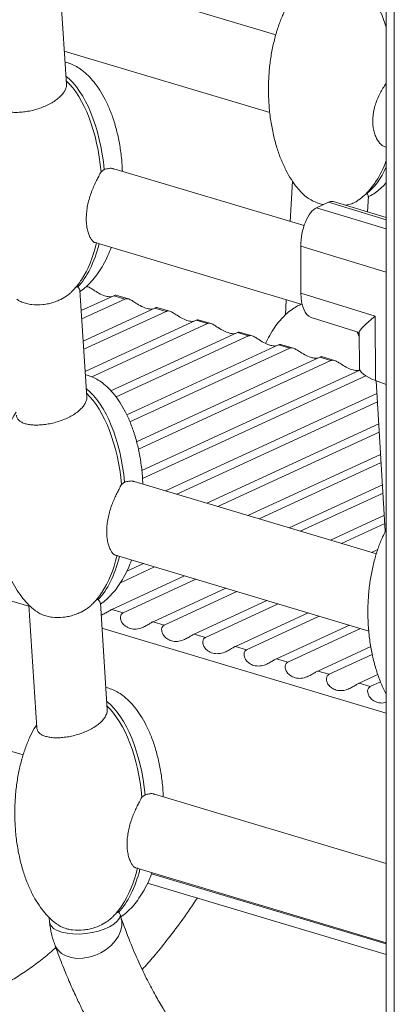
# Model space of a CAD drawing. Units: millimetres. Extents: x -5432 to 41499, y -6117 to 10713.
# Drawn here: x 19059 to 19177, y -3989 to -3681 of the extents above; entities that cross this region are included whole.
import ezdxf

# ---------------------------------------------------------------- set-up
doc = ezdxf.new("R2010")
doc.units = ezdxf.units.MM

msp = doc.modelspace()

# ---------------------------------------------------------------- linework, layer by layer
at = {"color": 7, "linetype": 'Continuous', "lineweight": 15}
for p, q in [((19174.05, -3277.99), (19174.05, -5038.47)), ((19176.55, -5039.59), (19176.55, -3279.11)), ((19074.06, -3700.7), (19063.08, -3532.45)), ((19139.51, -3685.29), (19071.73, -3665.03)), ((19073.38, -3690.38), (19137.64, -3709.59)), ((19173.58, -3720.34), (19174.05, -3720.48)), ((19084.89, -3728.15), (19085.86, -3727.43)), ((19148.33, -3744.99), (19088.85, -3727.21)), ((19144.68, -3731.05), (19144.03, -3743.71)), ((19168.18, -3740.64), (19168.44, -3735.78)), ((19152.27, -3739.39), (19156.02, -3737.66)), ((19174.05, -3742.43), (19157.86, -3737.5)), ((19082.98, -3750.31), (19147.76, -3769.68)), ((19147.35, -3766.07), (19147.31, -3751.43)), ((19077.6, -3764.15), (19076.81, -3764.38)), ((19080.44, -3798.51), (19078.27, -3765.33)), ((19080.58, -3764.08), (19080.29, -3763.99)), ((19093.46, -3767.93), (19089.44, -3766.72)), ((19170.57, -3773.31), (19147.35, -3766.07)), ((19088.85, -3766.91), (19078.68, -3771.59)), ((19078.85, -3774.16), (19092.33, -3767.95)), ((19092.33, -3767.95), (19088.85, -3766.91)), ((19142.75, -3768.18), (19142.51, -3772.86)), ((19101.73, -3770.76), (19079.3, -3781.09)), ((19079.47, -3783.66), (19105.22, -3771.8)), ((19105.22, -3771.8), (19101.73, -3770.76)), ((19106.34, -3771.78), (19102.32, -3770.58)), ((19114.61, -3774.61), (19079.92, -3790.6)), ((19081.99, -3792.29), (19118.1, -3775.65)), ((19118.1, -3775.65), (19114.61, -3774.61)), ((19119.23, -3775.63), (19115.2, -3774.43)), ((19150.54, -3773.68), (19165.59, -3778.37)), ((19170.63, -3793.42), (19170.57, -3773.31)), ((19127.49, -3778.46), (19087.96, -3796.68)), ((19130.98, -3779.5), (19127.49, -3778.46)), ((19132.11, -3779.48), (19128.08, -3778.28)), ((19165.59, -3778.26), (19165.63, -3789.5)), ((19089.56, -3798.59), (19130.98, -3779.5)), ((19144.99, -3783.33), (19140.96, -3782.13)), ((19140.37, -3782.31), (19092.92, -3804.18)), ((19093.91, -3806.37), (19143.86, -3783.35)), ((19143.86, -3783.35), (19140.37, -3782.31)), ((19153.26, -3786.16), (19095.95, -3812.57)), ((19096.55, -3814.94), (19156.74, -3787.2)), ((19156.74, -3787.2), (19153.26, -3786.16)), ((19157.87, -3787.18), (19153.84, -3785.98)), ((19165.79, -3790.17), (19097.6, -3821.6)), ((19097.83, -3824.14), (19167.63, -3791.97)), ((19174.05, -3794.68), (19170.63, -3793.42)), ((19170.89, -3793.51), (19173.75, -3840.59)), ((19171.13, -3797.5), (19105.05, -3827.95)), ((19108.53, -3828.99), (19171.29, -3800.07)), ((19171.71, -3807.02), (19117.93, -3831.8)), ((19121.41, -3832.84), (19171.87, -3809.59)), ((19172.29, -3816.54), (19130.81, -3835.65)), ((19134.29, -3836.7), (19172.45, -3819.11)), ((19091.26, -3825.96), (19092.24, -3825.23)), ((19170.95, -3847.66), (19095.23, -3825.02)), ((19172.87, -3826.06), (19143.69, -3839.5)), ((19147.17, -3840.55), (19173.03, -3828.63)), ((19173.45, -3835.58), (19156.57, -3843.36)), ((19160.05, -3844.4), (19173.61, -3838.15)), ((19171.37, -3846.32), (19169.45, -3847.21)), ((19089.37, -3848.12), (19168.59, -3871.8)), ((19090.9, -3856.69), (19101.58, -3851.77)), ((19098.1, -3850.73), (19092.89, -3853.13)), ((19110.98, -3854.58), (19088.25, -3865.05)), ((19091.73, -3866.1), (19114.46, -3855.62)), ((19123.86, -3858.43), (19101.13, -3868.9)), ((19083.98, -3861.96), (19083.19, -3862.2)), ((19104.61, -3869.95), (19127.34, -3859.47)), ((19136.74, -3862.28), (19114.01, -3872.76)), ((19062.28, -3863.67), (19064.78, -3902.1)), ((19086.82, -3896.32), (19084.65, -3863.14)), ((19088.25, -3865.05), (19091.73, -3866.1)), ((19117.5, -3873.8), (19140.22, -3863.32)), ((19149.62, -3866.13), (19126.89, -3876.61)), ((19130.38, -3877.65), (19153.1, -3867.17)), ((19101.13, -3868.9), (19104.61, -3869.95)), ((19162.5, -3869.98), (19139.77, -3880.46)), ((19143.26, -3881.5), (19165.98, -3871.03)), ((19114.01, -3872.76), (19117.5, -3873.8)), ((19126.89, -3876.61), (19130.38, -3877.65)), ((19169.22, -3876.67), (19152.66, -3884.31)), ((19139.77, -3880.46), (19143.26, -3881.5)), ((19156.14, -3885.35), (19169.68, -3879.11)), ((19152.66, -3884.31), (19156.14, -3885.35)), ((19171.43, -3885.44), (19165.54, -3888.16)), ((19060.55, -3910.55), (18984.39, -3887.78)), ((19165.54, -3888.16), (19169.02, -3889.2)), ((19169.02, -3889.2), (19172.24, -3887.72)), ((19097.64, -3923.76), (19098.62, -3923.03)), ((19174.05, -3944.48), (19101.6, -3922.82)), ((19095.75, -3945.92), (19174.05, -3969.34)), ((19099.42, -3950.65), (19174.05, -3972.97)), ((19090.36, -3959.77), (19089.57, -3960.01)), ((19090.96, -3960.79), (19090.94, -3960.65)), ((19068.66, -3961.48), (19068.74, -3962.73))]:
    msp.add_line(p, q, dxfattribs=at)
at = {"color": 8, "linetype": 'Continuous', "lineweight": 15}
for p, q in [((19156.02, -3737.66), (19174.05, -3743.16)), ((19174.05, -3746.03), (19152.27, -3739.39)), ((19147.31, -3751.43), (19174.05, -3759.58)), ((19062.3, -3864.06), (18967.89, -3835.83)), ((19174.05, -3897.47), (19085.16, -3870.89)), ((19100.67, -3947.71), (19174.05, -3969.65))]:
    msp.add_line(p, q, dxfattribs=at)
at = {"color": 7, "linetype": 'Continuous', "lineweight": 15, "flags": 128}
for points in [[(19090.94, -3960.65), (19090.59, -3961.6), (19089.88, -3962.55), (19088.83, -3963.46), (19087.48, -3964.29), (19085.87, -3965.03), (19084.05, -3965.65), (19082.1, -3966.13), (19080.07, -3966.44), (19078.04, -3966.59), (19076.06, -3966.57), (19074.22, -3966.37), (19072.56, -3966), (19071.15, -3965.48), (19070.03, -3964.82), (19069.24, -3964.05), (19068.82, -3963.18), (19068.74, -3962.74)], [(19091.02, -3961.22), (19091.35, -3962.63), (19091.34, -3964.14), (19090.99, -3965.69), (19090.3, -3967.24), (19089.3, -3968.74), (19088.02, -3970.14), (19086.5, -3971.38), (19084.8, -3972.44), (19082.96, -3973.27), (19081.05, -3973.86), (19079.13, -3974.18), (19077.26, -3974.21), (19075.5, -3973.97), (19073.91, -3973.45), (19072.54, -3972.68), (19071.44, -3971.68), (19070.64, -3970.48), (19070.38, -3969.87)]]:
    msp.add_lwpolyline(points, dxfattribs=at)
at = {"color": 7, "linetype": 'Continuous', "lineweight": 15}
for centre, major_axis, ratio, start_param, end_param in [((19159.96, -3701.45), (-1.77, 35.96), 0.479193, 5.229673, 5.880794), ((19068.88, -3731.74), (-1.77, 35.96), 0.479193, 4.808862, 5.88686), ((19067.88, -3732.2), (-1.77, 35.96), 0.479193, 4.801384, 5.820294), ((19160.96, -3700.99), (-1.77, 35.96), 0.479193, 3.456871, 3.896407), ((19159.96, -3701.45), (-1.77, 35.96), 0.479193, 3.716452, 3.989807), ((19156.05, -3747.4), (1.46, 9.98), 0.479155, 6.210454, 6.585321), ((19152.3, -3749.13), (1.46, 9.98), 0.479155, 0.302135, 1.872932), ((19068.88, -3731.74), (-1.77, 35.96), 0.479193, 3.566174, 4.133326), ((19067.88, -3732.2), (-1.77, 35.96), 0.479193, 3.716491, 4.160902), ((19152.35, -3763.77), (1.45, 9.99), 0.478798, 1.872521, 3.065554), ((19175.57, -3771.01), (9.95, 7.34), 0.100258, 2.021918, 3.068235), ((19154.25, -3804.83), (-1.77, 35.96), 0.479193, 5.466626, 5.525591), ((19175.63, -3791.11), (9.98, -1.85), 0.348803, 3.207268, 4.253584), ((19075.26, -3829.55), (-1.77, 35.96), 0.479193, 4.809037, 5.88686), ((19074.26, -3830.01), (-1.77, 35.96), 0.479193, 4.801562, 5.820294), ((19075.26, -3829.55), (-1.77, 35.96), 0.479193, 3.566174, 4.133501), ((19074.26, -3830.01), (-1.77, 35.96), 0.479193, 3.716496, 4.161079), ((19081.64, -3927.36), (-1.77, 35.96), 0.479193, 4.809212, 5.88686), ((19080.64, -3927.82), (-1.77, 35.96), 0.479193, 4.80174, 5.820294), ((19081.64, -3927.36), (-1.77, 35.96), 0.479193, 3.566174, 4.133676), ((19080.64, -3927.82), (-1.77, 35.96), 0.479193, 3.716502, 4.161256)]:
    msp.add_ellipse(centre, major_axis=major_axis, ratio=ratio, start_param=start_param, end_param=end_param, dxfattribs=at)
for points, knots in [([(19152.34, -3666.61), (19152.11, -3666.71), (19151.27, -3667.09), (19149.88, -3668.04), (19148.15, -3669.47), (19146.44, -3671.28), (19144.78, -3673.46), (19143.2, -3676.03), (19141.73, -3678.97), (19140.4, -3682.29), (19139.26, -3685.96), (19138.33, -3689.94), (19137.66, -3694.18), (19137.26, -3698.62), (19137.16, -3703.16), (19137.37, -3707.73), (19137.89, -3712.21), (19138.7, -3716.51), (19139.78, -3720.55), (19141.09, -3724.27), (19142.59, -3727.61), (19144.27, -3730.54), (19145.92, -3732.92), (19147.14, -3734.21), (19147.65, -3734.76)], [0, 0, 0, 0, 0.009753, 0.036317, 0.065838, 0.098507, 0.134604, 0.174377, 0.217976, 0.265415, 0.316539, 0.371014, 0.428321, 0.48777, 0.548527, 0.609657, 0.669977, 0.728429, 0.784192, 0.836616, 0.885251, 0.929872, 0.970476, 1, 1, 1, 1]), ([(19091.53, -3728.01), (19091.5, -3727.16), (19091.42, -3724.79), (19090.94, -3720.98), (19090.14, -3716.68), (19089.06, -3712.63), (19087.75, -3708.92), (19086.24, -3705.58), (19084.58, -3702.64), (19082.79, -3700.13), (19080.92, -3698.04), (19079.05, -3696.42), (19077.22, -3695.2), (19075.48, -3694.38), (19074.27, -3693.95), (19073.65, -3693.84), (19073.61, -3693.83)], [0, 0, 0, 0, 0.0630391, 0.1741767, 0.281872, 0.3846148, 0.4812042, 0.5708134, 0.6530249, 0.7278372, 0.7956556, 0.8572935, 0.9077946, 0.9544915, 0.9970283, 1, 1, 1, 1]), ([(19074.02, -3700.7), (19074.04, -3700.78), (19074.11, -3701.2), (19073.91, -3702), (19073.41, -3703.08), (19072.61, -3704.13), (19071.53, -3705.16), (19070.22, -3706.13), (19068.7, -3707.01), (19067.03, -3707.79), (19065.23, -3708.45), (19063.38, -3708.96), (19061.52, -3709.33), (19059.71, -3709.54), (19058.01, -3709.6), (19056.45, -3709.5), (19055.08, -3709.25), (19053.93, -3708.85), (19053.03, -3708.33), (19052.41, -3707.68), (19052.08, -3707.06), (19052.07, -3706.63), (19052.06, -3706.48)], [0, 0, 0, 0, 0.0141807, 0.0709816, 0.1251459, 0.1793065, 0.2334649, 0.2876221, 0.3417793, 0.3959372, 0.4500966, 0.504102, 0.5577508, 0.6109965, 0.6638041, 0.7161562, 0.7680612, 0.8195635, 0.8707521, 0.9217657, 0.9727795, 1, 1, 1, 1]), ([(19173.63, -3720.21), (19173.35, -3720.15), (19172.83, -3720.05), (19171.78, -3719.03), (19170.86, -3717.59), (19170.19, -3715.66), (19169.9, -3714.15), (19169.79, -3712.69), (19169.83, -3710.58), (19170.27, -3708.18), (19171.12, -3705.73), (19171.9, -3703.99), (19172.78, -3702.37), (19173.52, -3701.18), (19173.94, -3700.6), (19174.05, -3700.45)], [0, 0, 0, 0, 0.074924, 0.143464, 0.281769, 0.356524, 0.430581, 0.483461, 0.537141, 0.683441, 0.755776, 0.828104, 0.90043, 0.97276, 1, 1, 1, 1]), ([(19084.89, -3728.15), (19084.64, -3728.6), (19084.21, -3729.39), (19083.44, -3730.89), (19082.72, -3732.42), (19082.01, -3734.11), (19081.38, -3735.91), (19080.85, -3737.79), (19080.47, -3739.7), (19080.18, -3742.23), (19080.27, -3744.65), (19080.7, -3746.71), (19081.14, -3748.03), (19081.66, -3749.08), (19082.21, -3749.81), (19082.67, -3750.22), (19082.91, -3750.27), (19082.99, -3750.28)], [0, 0, 0, 0, 0.083356, 0.147878, 0.211606, 0.27533, 0.339051, 0.402772, 0.466495, 0.530219, 0.659023, 0.723477, 0.787499, 0.8502, 0.911264, 0.971032, 1, 1, 1, 1]), ([(19085.86, -3727.43), (19085.98, -3727.39), (19086.54, -3727.22), (19087.44, -3727.08), (19088.35, -3727.01), (19088.71, -3727.24), (19088.81, -3727.3)], [0, 0, 0, 0, 0.106084, 0.479703, 0.849475, 1, 1, 1, 1]), ([(19165.47, -3736.94), (19166.05, -3736.48), (19167.28, -3735.51), (19168.96, -3733.69), (19170.17, -3732.19), (19170.74, -3731.25), (19170.84, -3731.09)], [0, 0, 0, 0, 0.276659, 0.587006, 0.929913, 1, 1, 1, 1]), ([(19168.27, -3735.98), (19168.6, -3735.83), (19169.55, -3735.41), (19171.03, -3734.41), (19172.65, -3733.09), (19173.61, -3732.04), (19174.05, -3731.54)], [0, 0, 0, 0, 0.146235, 0.421132, 0.726624, 1, 1, 1, 1]), ([(19147.66, -3734.75), (19147.86, -3734.97), (19148.45, -3735.61), (19149.71, -3736.51), (19151.33, -3737.41), (19152.89, -3738.05), (19153.93, -3738.32), (19154.36, -3738.43)], [0, 0, 0, 0, 0.128274, 0.380975, 0.618291, 0.843307, 1, 1, 1, 1]), ([(19168.43, -3735.78), (19168.43, -3735.78), (19168.49, -3735.7), (19168.35, -3735.41), (19168.1, -3735.07), (19167.99, -3734.91)], [0, 0, 0, 0, 0.019046, 0.558567, 1, 1, 1, 1]), ([(19161.38, -3738.57), (19162.01, -3738.45), (19163.19, -3738.22), (19164.55, -3737.61), (19165.15, -3737.09), (19165.4, -3736.86)], [0, 0, 0, 0, 0.397968, 0.741386, 1, 1, 1, 1]), ([(19078.29, -3765.55), (19078.48, -3765.42), (19079.32, -3764.91), (19080.68, -3763.7), (19082.4, -3761.91), (19084.06, -3759.72), (19085.64, -3757.16), (19086.99, -3754.5), (19087.7, -3752.65), (19088.02, -3751.82)], [0, 0, 0, 0, 0.040636, 0.171191, 0.315672, 0.475312, 0.651208, 0.844028, 1, 1, 1, 1]), ([(19075.87, -3765.46), (19076.19, -3765.14), (19077.14, -3764.16), (19078.09, -3762.93), (19078.67, -3761.99), (19078.77, -3761.83)], [0, 0, 0, 0, 0.291135, 0.87858, 1, 1, 1, 1]), ([(19058.57, -3768.04), (19058.64, -3768.1), (19059.08, -3768.45), (19060.11, -3768.92), (19061.59, -3769.42), (19063.75, -3769.82), (19066.1, -3769.83), (19068.42, -3769.44), (19070.11, -3768.98), (19071.97, -3768.27), (19073.7, -3767.31), (19075.08, -3766.31), (19075.66, -3765.69), (19075.87, -3765.46)], [0, 0, 0, 0, 0.018871, 0.109255, 0.197396, 0.284069, 0.458098, 0.544316, 0.630524, 0.716719, 0.843869, 0.941506, 1, 1, 1, 1]), ([(19078.25, -3765.33), (19078.24, -3765.25), (19078.21, -3764.99), (19077.92, -3764.55), (19077.64, -3764.21), (19077.6, -3764.15)], [0, 0, 0, 0, 0.304271, 0.881975, 1, 1, 1, 1]), ([(19088.22, -3767.2), (19088.08, -3767.22), (19087.56, -3767.28), (19086.3, -3767.09), (19084.61, -3766.45), (19083.01, -3765.45), (19081.67, -3764.57), (19080.78, -3764.07), (19080.36, -3764.05), (19080.23, -3764.05)], [0, 0, 0, 0, 0.065026, 0.240955, 0.441322, 0.646399, 0.791425, 0.937006, 1, 1, 1, 1]), ([(19088.85, -3766.91), (19089.01, -3766.84), (19089.31, -3766.71), (19089.39, -3766.74), (19089.43, -3766.76)], [0, 0, 0, 0, 0.533258, 1, 1, 1, 1]), ([(19101.1, -3771.05), (19100.96, -3771.07), (19100.45, -3771.13), (19099.18, -3770.94), (19097.49, -3770.3), (19095.89, -3769.31), (19094.55, -3768.41), (19093.51, -3767.88), (19092.78, -3767.79), (19092.44, -3767.91), (19092.33, -3767.95)], [0, 0, 0, 0, 0.057406, 0.212719, 0.389607, 0.570652, 0.698683, 0.827205, 0.944389, 1, 1, 1, 1]), ([(19147.47, -3769.59), (19146.96, -3769.82), (19145.83, -3770.32), (19144.18, -3771.41), (19142.45, -3772.85), (19140.74, -3774.66), (19139.08, -3776.84), (19137.57, -3779.26), (19136.73, -3781.01), (19136.32, -3781.85)], [0, 0, 0, 0, 0.097793, 0.21651, 0.34844, 0.494443, 0.655765, 0.833514, 1, 1, 1, 1]), ([(19101.73, -3770.76), (19101.89, -3770.69), (19102.19, -3770.56), (19102.27, -3770.59), (19102.31, -3770.61)], [0, 0, 0, 0, 0.533258, 1, 1, 1, 1]), ([(19113.98, -3774.9), (19113.84, -3774.92), (19113.33, -3774.98), (19112.06, -3774.79), (19110.37, -3774.15), (19108.77, -3773.16), (19107.43, -3772.26), (19106.39, -3771.73), (19105.67, -3771.64), (19105.32, -3771.76), (19105.22, -3771.8)], [0, 0, 0, 0, 0.057406, 0.212719, 0.389607, 0.570652, 0.698683, 0.827205, 0.944389, 1, 1, 1, 1]), ([(19114.61, -3774.61), (19114.77, -3774.54), (19115.07, -3774.42), (19115.15, -3774.45), (19115.19, -3774.46)], [0, 0, 0, 0, 0.533258, 1, 1, 1, 1]), ([(19126.86, -3778.75), (19126.72, -3778.77), (19126.21, -3778.84), (19124.94, -3778.64), (19123.25, -3778), (19121.65, -3777.01), (19120.31, -3776.11), (19119.27, -3775.59), (19118.55, -3775.49), (19118.21, -3775.61), (19118.1, -3775.65)], [0, 0, 0, 0, 0.0574059, 0.2127192, 0.3896066, 0.5706525, 0.6986832, 0.8272053, 0.944389, 1, 1, 1, 1]), ([(19127.49, -3778.46), (19127.65, -3778.39), (19127.96, -3778.27), (19128.04, -3778.3), (19128.07, -3778.31)], [0, 0, 0, 0, 0.533258, 1, 1, 1, 1]), ([(19139.74, -3782.6), (19139.6, -3782.62), (19139.09, -3782.69), (19137.82, -3782.49), (19136.13, -3781.85), (19134.53, -3780.86), (19133.19, -3779.96), (19132.15, -3779.44), (19131.43, -3779.34), (19131.09, -3779.46), (19130.98, -3779.5)], [0, 0, 0, 0, 0.057406, 0.212719, 0.389607, 0.570652, 0.698683, 0.827205, 0.944389, 1, 1, 1, 1]), ([(19140.37, -3782.31), (19140.54, -3782.24), (19140.84, -3782.12), (19140.92, -3782.15), (19140.95, -3782.16)], [0, 0, 0, 0, 0.5332576, 1, 1, 1, 1]), ([(19152.62, -3786.45), (19152.48, -3786.47), (19151.97, -3786.54), (19150.7, -3786.34), (19149.02, -3785.7), (19147.41, -3784.71), (19146.07, -3783.81), (19145.04, -3783.29), (19144.31, -3783.19), (19143.97, -3783.31), (19143.86, -3783.35)], [0, 0, 0, 0, 0.057406, 0.212719, 0.389607, 0.570652, 0.698683, 0.827205, 0.944389, 1, 1, 1, 1]), ([(19153.26, -3786.16), (19153.42, -3786.09), (19153.72, -3785.97), (19153.8, -3786), (19153.84, -3786.01)], [0, 0, 0, 0, 0.533258, 1, 1, 1, 1]), ([(19165.5, -3790.3), (19165.37, -3790.32), (19164.85, -3790.39), (19163.58, -3790.19), (19161.9, -3789.55), (19160.3, -3788.56), (19158.95, -3787.66), (19157.92, -3787.14), (19157.19, -3787.04), (19156.85, -3787.16), (19156.74, -3787.2)], [0, 0, 0, 0, 0.057406, 0.212719, 0.389607, 0.570652, 0.698683, 0.827205, 0.944389, 1, 1, 1, 1]), ([(19097.91, -3825.82), (19097.88, -3824.96), (19097.8, -3822.6), (19097.32, -3818.79), (19096.52, -3814.49), (19095.44, -3810.44), (19094.13, -3806.73), (19092.62, -3803.39), (19090.96, -3800.45), (19089.17, -3797.94), (19087.3, -3795.85), (19085.43, -3794.23), (19083.6, -3793.01), (19081.86, -3792.19), (19080.65, -3791.76), (19080.03, -3791.65), (19079.99, -3791.64)], [0, 0, 0, 0, 0.062905, 0.174058, 0.281769, 0.384526, 0.48113, 0.570752, 0.652975, 0.727798, 0.795626, 0.857273, 0.907781, 0.954485, 0.997028, 1, 1, 1, 1]), ([(19080.4, -3798.51), (19080.42, -3798.59), (19080.49, -3799.01), (19080.29, -3799.82), (19079.79, -3800.89), (19078.99, -3801.94), (19077.91, -3802.97), (19076.6, -3803.94), (19075.08, -3804.82), (19073.41, -3805.6), (19071.61, -3806.26), (19069.76, -3806.78), (19067.9, -3807.14), (19066.09, -3807.35), (19064.39, -3807.41), (19062.83, -3807.31), (19061.46, -3807.06), (19060.31, -3806.66), (19059.41, -3806.14), (19058.79, -3805.5), (19058.46, -3804.87), (19058.45, -3804.44), (19058.44, -3804.29)], [0, 0, 0, 0, 0.014181, 0.070982, 0.125146, 0.179307, 0.233465, 0.287622, 0.341779, 0.395937, 0.450097, 0.504102, 0.557751, 0.610996, 0.663804, 0.716156, 0.768061, 0.819563, 0.870752, 0.921766, 0.97278, 1, 1, 1, 1]), ([(19058.34, -3803.31), (19058.09, -3803.71), (19057.24, -3805.04), (19056.04, -3807.53), (19054.7, -3810.84), (19053.56, -3814.51), (19052.63, -3818.5), (19051.96, -3822.74), (19051.56, -3827.17), (19051.46, -3831.72), (19051.68, -3836.28), (19052.19, -3840.76), (19053, -3845.07), (19054.08, -3849.11), (19055.39, -3852.82), (19056.9, -3856.16), (19058.57, -3859.1), (19060.35, -3861.61), (19062.23, -3863.69), (19063.76, -3865.09), (19064.71, -3865.69), (19064.95, -3865.84)], [0, 0, 0, 0, 0.021022, 0.069665, 0.122591, 0.179629, 0.240406, 0.304343, 0.370669, 0.438455, 0.506657, 0.573955, 0.639168, 0.701383, 0.759872, 0.814133, 0.863915, 0.909217, 0.950284, 0.987608, 1, 1, 1, 1]), ([(19092.24, -3825.23), (19092.36, -3825.19), (19092.92, -3825.02), (19093.82, -3824.89), (19094.73, -3824.82), (19095.09, -3825.04), (19095.19, -3825.11)], [0, 0, 0, 0, 0.105875, 0.479561, 0.849396, 1, 1, 1, 1]), ([(19091.26, -3825.96), (19091.02, -3826.4), (19090.59, -3827.2), (19089.82, -3828.7), (19089.1, -3830.23), (19088.39, -3831.91), (19087.76, -3833.71), (19087.23, -3835.59), (19086.85, -3837.5), (19086.56, -3840.03), (19086.65, -3842.45), (19087.08, -3844.52), (19087.52, -3845.83), (19088.04, -3846.88), (19088.59, -3847.61), (19089.05, -3848.02), (19089.3, -3848.07), (19089.37, -3848.09)], [0, 0, 0, 0, 0.083374, 0.147896, 0.211624, 0.275348, 0.339069, 0.40279, 0.466513, 0.530237, 0.659041, 0.723494, 0.787515, 0.850214, 0.911275, 0.971039, 1, 1, 1, 1]), ([(19173.84, -3840.51), (19173.52, -3841.13), (19172.65, -3842.8), (19171.5, -3845.76), (19170.35, -3849.43), (19169.42, -3853.41), (19168.75, -3857.65), (19168.35, -3862.09), (19168.25, -3866.63), (19168.46, -3871.2), (19168.98, -3875.68), (19169.79, -3879.98), (19170.86, -3884.03), (19172.2, -3887.73), (19173.26, -3890.25), (19173.96, -3891.46), (19174.05, -3891.62)], [0, 0, 0, 0, 0.039368, 0.106931, 0.179744, 0.257329, 0.338948, 0.423618, 0.510151, 0.597215, 0.683125, 0.766373, 0.845794, 0.920458, 0.989727, 1, 1, 1, 1]), ([(19173.92, -3840.55), (19173.87, -3840.53), (19173.81, -3840.5), (19174.01, -3840.42), (19174.05, -3840.4)], [0, 0, 0, 0, 0.758756, 1, 1, 1, 1]), ([(19084.67, -3863.36), (19084.86, -3863.24), (19085.7, -3862.72), (19087.06, -3861.51), (19088.78, -3859.72), (19090.44, -3857.54), (19092.02, -3854.97), (19093.37, -3852.31), (19094.08, -3850.45), (19094.4, -3849.63)], [0, 0, 0, 0, 0.040623, 0.171135, 0.315569, 0.475157, 0.650996, 0.843753, 1, 1, 1, 1]), ([(19082.25, -3863.27), (19082.57, -3862.95), (19083.52, -3861.97), (19084.47, -3860.74), (19085.05, -3859.8), (19085.15, -3859.64)], [0, 0, 0, 0, 0.291112, 0.87851, 1, 1, 1, 1]), ([(19084.63, -3863.15), (19084.62, -3863.06), (19084.59, -3862.8), (19084.3, -3862.36), (19084.02, -3862.02), (19083.98, -3861.96)], [0, 0, 0, 0, 0.304271, 0.881975, 1, 1, 1, 1]), ([(19064.95, -3865.85), (19065.02, -3865.91), (19065.46, -3866.26), (19066.49, -3866.73), (19067.97, -3867.24), (19070.13, -3867.63), (19072.48, -3867.64), (19074.8, -3867.25), (19076.49, -3866.79), (19078.35, -3866.08), (19080.08, -3865.12), (19081.46, -3864.12), (19082.04, -3863.5), (19082.25, -3863.27)], [0, 0, 0, 0, 0.018871, 0.109255, 0.197396, 0.284069, 0.458098, 0.544316, 0.630524, 0.716719, 0.843869, 0.941506, 1, 1, 1, 1]), ([(19084.89, -3866.85), (19085.32, -3866.66), (19086.17, -3866.27), (19087.27, -3865.58), (19087.92, -3865.21), (19088.2, -3865.08), (19088.25, -3865.05)], [0, 0, 0, 0, 0.315033, 0.633693, 0.932166, 1, 1, 1, 1]), ([(19091.73, -3866.1), (19091.53, -3866.24), (19091.13, -3866.52), (19090.87, -3867.37), (19090.99, -3868.39), (19091.55, -3869.46), (19092.56, -3870.43), (19094.04, -3871.12), (19095.84, -3871.29), (19097.58, -3870.85), (19099.05, -3870.11), (19100.15, -3869.44), (19100.8, -3869.06), (19101.08, -3868.93), (19101.13, -3868.9)], [0, 0, 0, 0, 0.076572, 0.153156, 0.22932, 0.308722, 0.398892, 0.505487, 0.624362, 0.742502, 0.824105, 0.905935, 0.982581, 1, 1, 1, 1]), ([(19104.61, -3869.95), (19104.41, -3870.09), (19104.01, -3870.37), (19103.75, -3871.23), (19103.87, -3872.25), (19104.43, -3873.31), (19105.44, -3874.28), (19106.92, -3874.97), (19108.72, -3875.15), (19110.46, -3874.7), (19111.93, -3873.96), (19113.03, -3873.29), (19113.68, -3872.91), (19113.96, -3872.78), (19114.01, -3872.76)], [0, 0, 0, 0, 0.076572, 0.153156, 0.22932, 0.308722, 0.398892, 0.505487, 0.624362, 0.742502, 0.824105, 0.905935, 0.982581, 1, 1, 1, 1]), ([(19117.5, -3873.8), (19117.29, -3873.94), (19116.89, -3874.22), (19116.64, -3875.08), (19116.75, -3876.1), (19117.31, -3877.16), (19118.32, -3878.13), (19119.8, -3878.82), (19121.6, -3879), (19123.35, -3878.55), (19124.81, -3877.81), (19125.91, -3877.14), (19126.57, -3876.76), (19126.84, -3876.63), (19126.89, -3876.61)], [0, 0, 0, 0, 0.076572, 0.153156, 0.22932, 0.308722, 0.398892, 0.505487, 0.624362, 0.742502, 0.824105, 0.905935, 0.982581, 1, 1, 1, 1]), ([(19130.38, -3877.65), (19130.18, -3877.79), (19129.77, -3878.07), (19129.52, -3878.93), (19129.63, -3879.95), (19130.19, -3881.01), (19131.21, -3881.98), (19132.68, -3882.67), (19134.49, -3882.85), (19136.23, -3882.4), (19137.69, -3881.66), (19138.79, -3880.99), (19139.45, -3880.61), (19139.72, -3880.48), (19139.77, -3880.46)], [0, 0, 0, 0, 0.076572, 0.153156, 0.22932, 0.308722, 0.398892, 0.505487, 0.624362, 0.742502, 0.824105, 0.905935, 0.982581, 1, 1, 1, 1]), ([(19143.26, -3881.5), (19143.06, -3881.64), (19142.66, -3881.92), (19142.4, -3882.78), (19142.52, -3883.8), (19143.07, -3884.86), (19144.09, -3885.83), (19145.57, -3886.53), (19147.37, -3886.7), (19149.11, -3886.25), (19150.57, -3885.51), (19151.67, -3884.84), (19152.33, -3884.46), (19152.6, -3884.33), (19152.66, -3884.31)], [0, 0, 0, 0, 0.0765719, 0.1531563, 0.2293201, 0.3087219, 0.398892, 0.5054872, 0.6243617, 0.7425022, 0.8241054, 0.9059351, 0.9825806, 1, 1, 1, 1]), ([(19156.14, -3885.35), (19155.94, -3885.49), (19155.54, -3885.77), (19155.28, -3886.63), (19155.4, -3887.65), (19155.95, -3888.71), (19156.97, -3889.68), (19158.45, -3890.38), (19160.25, -3890.55), (19161.99, -3890.1), (19163.45, -3889.36), (19164.55, -3888.69), (19165.21, -3888.31), (19165.49, -3888.18), (19165.54, -3888.16)], [0, 0, 0, 0, 0.076572, 0.153156, 0.22932, 0.308722, 0.398892, 0.505487, 0.624362, 0.742502, 0.824105, 0.905935, 0.982581, 1, 1, 1, 1]), ([(19104.29, -3923.62), (19104.26, -3922.77), (19104.18, -3920.41), (19103.7, -3916.6), (19102.9, -3912.3), (19101.82, -3908.26), (19100.51, -3904.54), (19099, -3901.2), (19097.34, -3898.27), (19095.55, -3895.75), (19093.68, -3893.66), (19091.81, -3892.04), (19089.98, -3890.82), (19088.24, -3890), (19087.03, -3889.57), (19086.41, -3889.46), (19086.37, -3889.45)], [0, 0, 0, 0, 0.06277, 0.17394, 0.281666, 0.384438, 0.481055, 0.57069, 0.652925, 0.727759, 0.795597, 0.857252, 0.907768, 0.954478, 0.997027, 1, 1, 1, 1]), ([(19169.02, -3889.2), (19168.82, -3889.34), (19168.42, -3889.62), (19168.16, -3890.48), (19168.28, -3891.5), (19168.83, -3892.56), (19169.85, -3893.54), (19171.33, -3894.21), (19172.81, -3894.43), (19173.75, -3894.15), (19174.05, -3894.06)], [0, 0, 0, 0, 0.112488, 0.224994, 0.336882, 0.453528, 0.585992, 0.742585, 0.917218, 1, 1, 1, 1]), ([(19086.78, -3896.32), (19086.8, -3896.4), (19086.87, -3896.82), (19086.67, -3897.63), (19086.17, -3898.7), (19085.37, -3899.75), (19084.29, -3900.78), (19082.98, -3901.75), (19081.46, -3902.63), (19079.79, -3903.41), (19077.99, -3904.07), (19076.14, -3904.59), (19074.28, -3904.95), (19072.47, -3905.16), (19070.77, -3905.22), (19069.21, -3905.12), (19067.84, -3904.87), (19066.69, -3904.48), (19065.79, -3903.95), (19065.17, -3903.31), (19064.84, -3902.68), (19064.83, -3902.25), (19064.82, -3902.1)], [0, 0, 0, 0, 0.014181, 0.070982, 0.125146, 0.179307, 0.233465, 0.287622, 0.341779, 0.395937, 0.450097, 0.504102, 0.557751, 0.610996, 0.663804, 0.716156, 0.768061, 0.819563, 0.870752, 0.921766, 0.97278, 1, 1, 1, 1]), ([(19064.72, -3901.12), (19064.47, -3901.52), (19063.62, -3902.85), (19062.42, -3905.34), (19061.08, -3908.65), (19059.94, -3912.33), (19059.01, -3916.31), (19058.34, -3920.55), (19057.94, -3924.98), (19057.84, -3929.53), (19058.06, -3934.09), (19058.57, -3938.57), (19059.38, -3942.88), (19060.46, -3946.92), (19061.77, -3950.63), (19063.28, -3953.98), (19064.95, -3956.91), (19066.73, -3959.42), (19068.61, -3961.5), (19070.14, -3962.9), (19071.09, -3963.5), (19071.33, -3963.65)], [0, 0, 0, 0, 0.021022, 0.069665, 0.122591, 0.179629, 0.240406, 0.304343, 0.370669, 0.438455, 0.506657, 0.573955, 0.639168, 0.701383, 0.759872, 0.814133, 0.863915, 0.909217, 0.950284, 0.987608, 1, 1, 1, 1]), ([(19097.64, -3923.76), (19097.4, -3924.21), (19096.97, -3925), (19096.2, -3926.5), (19095.48, -3928.03), (19094.77, -3929.72), (19094.14, -3931.52), (19093.61, -3933.4), (19093.23, -3935.31), (19092.94, -3937.84), (19093.03, -3940.26), (19093.46, -3942.32), (19093.9, -3943.64), (19094.42, -3944.69), (19094.98, -3945.42), (19095.44, -3945.83), (19095.68, -3945.88), (19095.76, -3945.89)], [0, 0, 0, 0, 0.083392, 0.147914, 0.211642, 0.275365, 0.339087, 0.402808, 0.466531, 0.530254, 0.659059, 0.72351, 0.78753, 0.850227, 0.911286, 0.971046, 1, 1, 1, 1]), ([(19098.62, -3923.03), (19098.74, -3923), (19099.3, -3922.83), (19100.2, -3922.69), (19101.11, -3922.62), (19101.47, -3922.85), (19101.57, -3922.91)], [0, 0, 0, 0, 0.1056666, 0.4794195, 0.8493173, 1, 1, 1, 1]), ([(18952.05, -3926.98), (18952.47, -3928.49), (18953.58, -3932.58), (18955.55, -3938.67), (18957.82, -3945.03), (18959.96, -3950.42), (18961.92, -3954.95), (18963.68, -3958.7), (18965.12, -3961.6), (18966.25, -3963.76), (18967.08, -3965.31), (18967.72, -3966.48), (18968.24, -3967.41), (18968.88, -3968.52), (18969.83, -3970.15), (18971.22, -3972.44), (18973.02, -3975.25), (18975.06, -3978.24), (18977.17, -3981.13), (18979.52, -3984.13), (18982.02, -3987.1), (18984.6, -3989.91), (18987.36, -3992.68), (18990.52, -3995.58), (18994.34, -3998.68), (18998.6, -4001.7), (19003.27, -4004.51), (19008.3, -4006.99), (19013.48, -4009.01), (19018.92, -4010.58), (19024.55, -4011.63), (19030.43, -4012.15), (19036.48, -4012.1), (19041.59, -4011.54), (19045.78, -4010.77), (19049.07, -4010.01), (19052.66, -4008.98), (19056.5, -4007.65), (19060.71, -4005.92), (19065.01, -4003.86), (19069.18, -4001.55), (19072.86, -3999.29), (19076.07, -3997.11), (19078.65, -3995.28), (19080.15, -3994.06), (19080.73, -3993.59)], [0, 0, 0, 0, 0.020492, 0.055208, 0.086117, 0.113373, 0.13712, 0.157445, 0.174392, 0.185523, 0.19449, 0.201283, 0.205913, 0.21095, 0.220948, 0.234828, 0.252605, 0.273198, 0.292695, 0.310735, 0.33612, 0.357877, 0.376006, 0.403783, 0.432935, 0.46369, 0.498216, 0.532965, 0.567592, 0.602497, 0.639458, 0.675936, 0.71396, 0.753162, 0.772086, 0.792614, 0.815392, 0.840416, 0.866288, 0.896573, 0.923812, 0.948018, 0.969199, 0.988054, 1, 1, 1, 1]), ([(19070.74, -3970.82), (19070.43, -3971.1), (19068.84, -3972.56), (19065.85, -3974.97), (19061.79, -3977.98), (19057.72, -3980.58), (19053.85, -3982.73), (19050.18, -3984.45), (19046.67, -3985.81), (19043.3, -3986.85), (19040.07, -3987.59), (19036.93, -3988.06), (19033.69, -3988.28), (19030.72, -3988.22), (19028.13, -3987.97), (19026.12, -3987.64), (19024.34, -3987.26), (19022.85, -3986.86), (19021.62, -3986.49), (19020.46, -3986.09), (19019.17, -3985.61), (19017.6, -3984.94), (19015.75, -3984.05), (19013.76, -3982.96), (19011.36, -3981.48), (19008.74, -3979.61), (19005.98, -3977.34), (19003.56, -3975.08), (19001.61, -3973.09), (18999.97, -3971.28), (18998.48, -3969.55), (18996.83, -3967.49), (18995.03, -3965.08), (18993.25, -3962.52), (18991.68, -3960.08), (18990.45, -3958.06), (18989.59, -3956.59), (18988.99, -3955.52), (18988.43, -3954.52), (18987.69, -3953.14), (18986.67, -3951.18), (18985.39, -3948.6), (18983.89, -3945.36), (18982.18, -3941.41), (18980.3, -3936.73), (18978.34, -3931.25), (18976.92, -3927.05), (18976.22, -3924.59), (18976.14, -3924.31)], [0, 0, 0, 0, 0.007803, 0.040465, 0.076312, 0.111593, 0.145151, 0.177295, 0.208878, 0.239948, 0.270372, 0.300147, 0.331695, 0.366525, 0.388932, 0.409882, 0.428072, 0.443503, 0.456175, 0.466444, 0.479763, 0.496193, 0.51574, 0.537847, 0.559212, 0.592222, 0.621639, 0.647905, 0.671157, 0.685611, 0.702156, 0.720805, 0.741572, 0.764194, 0.783149, 0.798203, 0.809339, 0.815108, 0.820878, 0.830219, 0.843195, 0.859826, 0.880103, 0.903976, 0.931334, 0.961985, 0.995701, 1, 1, 1, 1]), ([(19091, -3961.2), (19091.21, -3961.07), (19092.06, -3960.54), (19093.44, -3959.33), (19095.16, -3957.53), (19096.82, -3955.35), (19098.4, -3952.78), (19099.75, -3950.11), (19100.47, -3948.26), (19100.78, -3947.43)], [0, 0, 0, 0, 0.043673, 0.173725, 0.317652, 0.476679, 0.651899, 0.843978, 1, 1, 1, 1]), ([(19088.63, -3961.08), (19088.95, -3960.76), (19089.9, -3959.78), (19090.85, -3958.55), (19091.43, -3957.61), (19091.53, -3957.45)], [0, 0, 0, 0, 0.291089, 0.87844, 1, 1, 1, 1]), ([(19097.75, -3977.66), (19097.89, -3977.51), (19099.26, -3976.04), (19101.98, -3972.86), (19106.09, -3967.8), (19110.52, -3961.93), (19113.5, -3957.53), (19115, -3955.31)], [0, 0, 0, 0, 0.02299, 0.225762, 0.460519, 0.72718, 1, 1, 1, 1]), ([(19090.94, -3960.65), (19090.81, -3960.41), (19090.65, -3960.14), (19090.38, -3959.8), (19090.36, -3959.77)], [0, 0, 0, 0, 0.900758, 1, 1, 1, 1]), ([(19091.33, -3962.47), (19091.24, -3962.17), (19091.1, -3961.68), (19091.04, -3961.04), (19091.02, -3960.78)], [0, 0, 0, 0, 0.5993364, 1, 1, 1, 1]), ([(19068.75, -3962.8), (19068.91, -3964.09), (19069.25, -3966.7), (19070.06, -3968.96), (19070.47, -3970.1)], [0, 0, 0, 0, 0.491123, 1, 1, 1, 1]), ([(19071.33, -3963.66), (19071.4, -3963.72), (19071.84, -3964.07), (19072.87, -3964.54), (19074.35, -3965.05), (19076.51, -3965.44), (19078.86, -3965.45), (19081.18, -3965.06), (19082.87, -3964.6), (19084.73, -3963.89), (19086.46, -3962.93), (19087.84, -3961.93), (19088.42, -3961.31), (19088.63, -3961.08)], [0, 0, 0, 0, 0.018871, 0.109255, 0.197396, 0.284069, 0.458098, 0.544316, 0.630524, 0.716719, 0.843869, 0.941506, 1, 1, 1, 1]), ([(19174.05, -4015.89), (19172.49, -4016.66), (19169.2, -4018.28), (19164.66, -4019.89), (19160.5, -4021.02), (19156.98, -4021.68), (19153.81, -4022.03), (19151, -4022.15), (19148.43, -4022.09), (19145.92, -4021.88), (19143.58, -4021.54), (19141.43, -4021.1), (19139.49, -4020.6), (19137.57, -4020), (19135.54, -4019.26), (19133.3, -4018.31), (19130.83, -4017.08), (19128.2, -4015.57), (19125.6, -4013.85), (19123.14, -4012.02), (19120.86, -4010.13), (19118.64, -4008.12), (19116.4, -4005.89), (19114.13, -4003.43), (19112.01, -4000.92), (19110.04, -3998.4), (19108.2, -3995.89), (19106.26, -3993.05), (19104.14, -3989.7), (19101.79, -3985.67), (19099.25, -3980.9), (19096.57, -3975.29), (19093.77, -3968.77), (19091.99, -3963.89), (19091.06, -3961.34)], [0, 0, 0, 0, 0.0461393, 0.0973999, 0.1368647, 0.1746303, 0.2086549, 0.2386034, 0.2659384, 0.293839, 0.3224198, 0.3451711, 0.367254, 0.3885495, 0.4109638, 0.436869, 0.4662758, 0.4974168, 0.5298057, 0.5587908, 0.5852198, 0.6119528, 0.6392255, 0.667154, 0.6959196, 0.7190611, 0.742722, 0.7674545, 0.7960718, 0.8289772, 0.86548, 0.9061423, 0.9509773, 1, 1, 1, 1]), ([(19070.38, -3969.86), (19071.13, -3971.89), (19072.55, -3975.76), (19074.72, -3981.02), (19076.74, -3985.56), (19078.63, -3989.53), (19080.35, -3992.91), (19081.86, -3995.71), (19083.05, -3997.83), (19084.03, -3999.52), (19084.94, -4001.04), (19086.42, -4003.45), (19088.67, -4006.91), (19092.42, -4012.19), (19097.26, -4018.16), (19103.18, -4024.33), (19109.52, -4029.81), (19116.26, -4034.52), (19123.24, -4038.31), (19130.25, -4041.15), (19137.16, -4043.06), (19143.22, -4044.03), (19148.47, -4044.4), (19153.07, -4044.39), (19157.96, -4044.03), (19163.28, -4043.21), (19168.71, -4041.96), (19172.32, -4040.73), (19174.05, -4040.15)], [0, 0, 0, 0, 0.036935, 0.070185, 0.099741, 0.125595, 0.150149, 0.170044, 0.185274, 0.196302, 0.207281, 0.219191, 0.250958, 0.287921, 0.34879, 0.409361, 0.470224, 0.533078, 0.595218, 0.653682, 0.709572, 0.763707, 0.798876, 0.833873, 0.872086, 0.914069, 0.958765, 1, 1, 1, 1])]:
    msp.add_open_spline(points, degree=3, knots=knots, dxfattribs=at)

doc.saveas('drawing.dxf')
